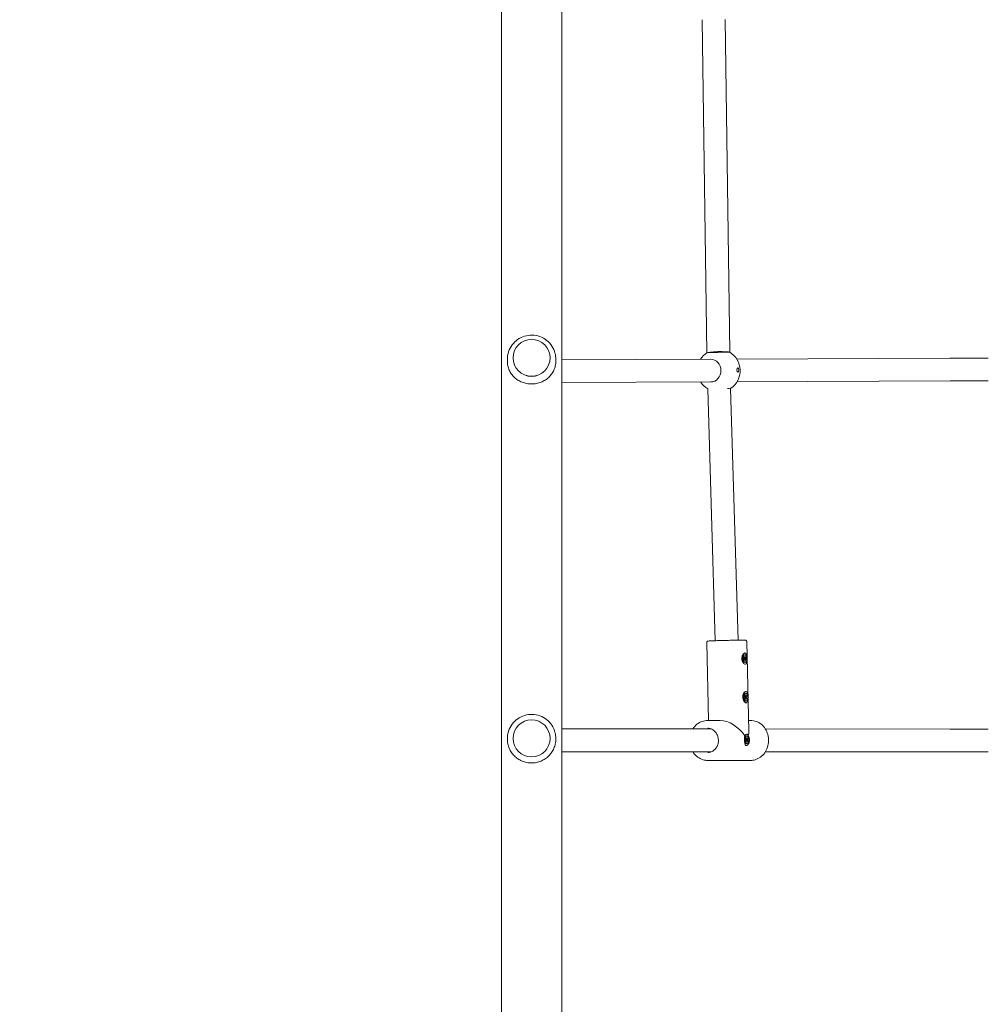
# Model space of a CAD drawing. Units: millimetres. Extents: x 339 to 19790, y -2603 to 12331.
# Drawn here: x 4055 to 4735, y 2741 to 3431 of the extents above; entities that cross this region are included whole.
import ezdxf

# ---------------------------------------------------------------- set-up
doc = ezdxf.new("R2010")
doc.units = ezdxf.units.MM
doc.layers.add('Widoczne (ISO)', color=7, linetype='Continuous', lineweight=20)
doc.layers.add('wymiary 100 strefy', color=7, linetype='Continuous')
doc.styles.get("Standard").update_dxf_attribs({"font": 'arial.ttf'})
doc.dimstyles.new('FK_rzuty 100_m$0', dxfattribs={"dimscale": 100, "dimtxt": 2.5, "dimasz": 2.5, "dimexe": 1.25, "dimexo": 0.625, "dimtad": 1, "dimlfac": 0.001, "dimrnd": 0.01, "dimzin": 1, "dimdsep": 46, "dimtxsty": 'Standard', "dimblk": 'OBLIQUE', "dimblk1": 'ARCHTICK', "dimblk2": 'OBLIQUE', "dimcen": 2.5, "dimadec": 0, "dimazin": 0, "dimtfac": 1, "dimtmove": 0, "dimatfit": 3, "dimfxl": 1, "dimarcsym": 0})

# ---------------------------------------------------------------- blocks, each defined once
blk = doc.blocks.new('_Oblique')
at = {"color": 0, "linetype": 'ByBlock', "lineweight": -2}
blk.add_line((-0.5, -0.5), (0.5, 0.5), dxfattribs=at)
blk = doc.blocks.new('*D212')
at = {"layer": 'Defpoints', "color": 0, "transparency": 16777216}
for p in [(2766.42, 5617.89), (9839.15, 5617.89), (4817.42, 1335.13)]:
    blk.add_point(p, dxfattribs=at)
at = {"layer": 'wymiary 100 strefy', "color": 0, "lineweight": -2, "transparency": 16777216}
for p, q in [((2828.92, 5617.89), (9964.15, 5617.89)), ((9839.15, 1335.13), (9839.15, 5617.89)), ((4879.92, 1335.13), (9964.15, 1335.13))]:
    blk.add_line(p, q, dxfattribs=at)
at = {"layer": 'wymiary 100 strefy', "color": 0, "lineweight": -2, "transparency": 16777216, "xscale": 250, "yscale": 250, "zscale": 250}
for p, rotation in [((9839.15, 5617.89), 90), ((9839.15, 1335.13), 270)]:
    blk.add_blockref('_Oblique', p, dxfattribs=dict(at, rotation=rotation))
at = {"layer": 'wymiary 100 strefy', "color": 0, "transparency": 16777216, "insert": (9649.01, 3505.69), "char_height": 250, "attachment_point": 5, "rotation": 90}
blk.add_mtext('4.28', dxfattribs=at)
blk = doc.blocks.new('_ArchTick')
at = {"color": 0, "linetype": 'ByBlock', "const_width": 0.15}
blk.add_lwpolyline([(-0.5, -0.5), (0.5, 0.5)], dxfattribs=at)
blk = doc.blocks.new('*D213')
at = {"layer": 'Defpoints', "color": 0, "transparency": 16777216}
for p in [(1950.52, 4702.13), (7068.75, 2234.22), (7068.75, -1738.52)]:
    blk.add_point(p, dxfattribs=at)
at = {"layer": 'wymiary 100 strefy', "color": 0, "lineweight": -2, "transparency": 16777216}
for p, q in [((1950.52, 4639.63), (1950.52, -1863.52)), ((7068.75, 2171.72), (7068.75, -1863.52)), ((1950.52, -1738.52), (7068.75, -1738.52))]:
    blk.add_line(p, q, dxfattribs=at)
at = {"layer": 'wymiary 100 strefy', "color": 0, "lineweight": -2, "transparency": 16777216, "xscale": 250, "yscale": 250, "zscale": 250, "rotation": 180}
blk.add_blockref('_Oblique', (1950.52, -1738.52), dxfattribs=at)
at = {"layer": 'wymiary 100 strefy', "color": 0, "lineweight": -2, "transparency": 16777216, "xscale": 250, "yscale": 250, "zscale": 250}
blk.add_blockref('_Oblique', (7068.75, -1738.52), dxfattribs=at)
at = {"layer": 'wymiary 100 strefy', "color": 0, "transparency": 16777216, "insert": (4597.41, -1548.37), "char_height": 250, "attachment_point": 5}
blk.add_mtext('5.12', dxfattribs=at)
blk = doc.blocks.new('*D214')
at = {"layer": 'Defpoints', "color": 0, "transparency": 16777216}
for p in [(464.37, 3705.48), (9044.69, 2240.3), (9044.69, -2477.95)]:
    blk.add_point(p, dxfattribs=at)
at = {"layer": 'wymiary 100 strefy', "color": 0, "lineweight": -2, "transparency": 16777216}
for p, q in [((464.37, 3642.98), (464.37, -2602.95)), ((9044.69, 2177.8), (9044.69, -2602.95)), ((464.37, -2477.95), (9044.69, -2477.95))]:
    blk.add_line(p, q, dxfattribs=at)
at = {"layer": 'wymiary 100 strefy', "color": 0, "lineweight": -2, "transparency": 16777216, "xscale": 250, "yscale": 250, "zscale": 250, "rotation": 180}
blk.add_blockref('_Oblique', (464.37, -2477.95), dxfattribs=at)
at = {"layer": 'wymiary 100 strefy', "color": 0, "lineweight": -2, "transparency": 16777216, "xscale": 250, "yscale": 250, "zscale": 250}
blk.add_blockref('_Oblique', (9044.69, -2477.95), dxfattribs=at)
at = {"layer": 'wymiary 100 strefy', "color": 0, "transparency": 16777216, "insert": (4557.4, -2287.81), "char_height": 250, "attachment_point": 5}
blk.add_mtext('8.58', dxfattribs=at)
blk = doc.blocks.new('*D215')
at = {"layer": 'Defpoints', "color": 0, "transparency": 16777216}
for p in [(2852.79, 7117.89), (5093.37, -181.87), (10466.22, -181.87)]:
    blk.add_point(p, dxfattribs=at)
at = {"layer": 'wymiary 100 strefy', "color": 0, "lineweight": -2, "transparency": 16777216}
for p, q in [((2915.29, 7117.89), (10591.22, 7117.89)), ((10466.22, 7117.89), (10466.22, -181.87)), ((5155.87, -181.87), (10591.22, -181.87))]:
    blk.add_line(p, q, dxfattribs=at)
at = {"layer": 'wymiary 100 strefy', "color": 0, "lineweight": -2, "transparency": 16777216, "xscale": 250, "yscale": 250, "zscale": 250}
for p, rotation in [((10466.22, 7117.89), 90), ((10466.22, -181.87), 270)]:
    blk.add_blockref('_Oblique', p, dxfattribs=dict(at, rotation=rotation))
at = {"layer": 'wymiary 100 strefy', "color": 0, "transparency": 16777216, "insert": (10275.99, 3296.79), "char_height": 250, "attachment_point": 5, "rotation": 90}
blk.add_mtext('7.30', dxfattribs=at)

msp = doc.modelspace()

# ---------------------------------------------------------------- linework, layer by layer
at = {"layer": 'Widoczne (ISO)'}
for p, q in [((4393.222, 3908.041), (4393.222, 2832.177)), ((4435.622, 2832.177), (4435.622, 3908.041)), ((4534.126, 3431.381), (4537.388, 3197.945)), ((4550.127, 3431.438), (4553.385, 3198.294)), ((4537.388, 3197.945), (4537.389, 3197.904)), ((4397.422, 3193.243), (4397.422, 3192.171)), ((4401.422, 3194.265), (4401.422, 3194.357)), ((4427.422, 3194.265), (4427.422, 3194.357)), ((4431.422, 3193.243), (4431.422, 3192.171)), ((4540.008, 3193.391), (4435.622, 3192.954)), ((4707.845, 3194.093), (4558.352, 3193.467)), ((4540.075, 3177.391), (4435.622, 3176.954)), ((4707.912, 3178.093), (4558.419, 3177.468)), ((4538.009, 3172.535), (4543.28, 2996.035)), ((4554.004, 3172.926), (4559.276, 2996.413)), ((4537.309, 2994.774), (4538.601, 2940.129)), ((4565.301, 2995.436), (4566.786, 2932.639)), ((4562.409, 2984.878), (4562.026, 2984.866)), ((4562.495, 2981.979), (4562.119, 2981.968)), ((4562.268, 2984.686), (4563.119, 2985.843)), ((4562.343, 2982.162), (4563.26, 2981.057)), ((4563.454, 2983.866), (4563.823, 2983.698)), ((4564.444, 2983.694), (4563.456, 2983.568)), ((4563.845, 2983.694), (4563.458, 2983.645)), ((4564.452, 2983.262), (4563.464, 2983.329)), ((4563.853, 2983.262), (4563.467, 2983.288)), ((4563.473, 2983.09), (4563.834, 2983.258)), ((4563.652, 2984.538), (4563.97, 2983.969)), ((4563.92, 2983.848), (4563.652, 2984.538)), ((4563.702, 2982.418), (4563.937, 2983.108)), ((4563.993, 2982.988), (4563.702, 2982.418)), ((4564.064, 2986.227), (4563.706, 2986.216)), ((4563.924, 2983.961), (4563.878, 2983.955)), ((4564.26, 2983.958), (4563.895, 2983.911)), ((4563.939, 2982.994), (4563.899, 2982.997)), ((4564.286, 2982.995), (4563.907, 2983.02)), ((4563.937, 2985.021), (4564.031, 2984.195)), ((4564.01, 2981.935), (4564.065, 2982.761)), ((4564.28, 2985.021), (4564.225, 2984.195)), ((4564.353, 2981.935), (4564.259, 2982.761)), ((4564.297, 2983.969), (4564.588, 2984.538)), ((4564.639, 2982.418), (4564.32, 2982.988)), ((4564.588, 2984.538), (4564.353, 2983.848)), ((4564.371, 2983.108), (4564.639, 2982.418)), ((4564.818, 2983.866), (4564.457, 2983.698)), ((4564.836, 2983.09), (4564.467, 2983.258)), ((4564.226, 2980.729), (4563.867, 2980.719)), ((4563.048, 2957.887), (4562.664, 2957.876)), ((4563.133, 2954.988), (4562.757, 2954.977)), ((4562.907, 2957.695), (4563.757, 2958.852)), ((4562.981, 2955.172), (4563.898, 2954.066)), ((4564.093, 2956.876), (4564.462, 2956.707)), ((4565.083, 2956.703), (4564.095, 2956.578)), ((4564.483, 2956.703), (4564.096, 2956.654)), ((4565.091, 2956.272), (4564.103, 2956.339)), ((4564.491, 2956.272), (4564.105, 2956.298)), ((4564.111, 2956.099), (4564.472, 2956.268)), ((4564.29, 2957.548), (4564.608, 2956.978)), ((4564.558, 2956.858), (4564.29, 2957.548)), ((4564.34, 2955.427), (4564.576, 2956.117)), ((4564.632, 2955.997), (4564.34, 2955.427)), ((4564.703, 2959.236), (4564.344, 2959.226)), ((4564.563, 2956.97), (4564.517, 2956.964)), ((4564.898, 2956.967), (4564.534, 2956.921)), ((4564.577, 2956.003), (4564.538, 2956.006)), ((4564.924, 2956.004), (4564.546, 2956.03)), ((4564.575, 2958.03), (4564.669, 2957.204)), ((4564.648, 2954.944), (4564.703, 2955.771)), ((4564.918, 2958.03), (4564.864, 2957.204)), ((4564.991, 2954.944), (4564.897, 2955.771)), ((4564.935, 2956.978), (4565.227, 2957.548)), ((4565.277, 2955.427), (4564.959, 2955.997)), ((4565.227, 2957.548), (4564.991, 2956.858)), ((4565.009, 2956.117), (4565.277, 2955.427)), ((4565.456, 2956.876), (4565.095, 2956.707)), ((4565.474, 2956.099), (4565.105, 2956.268)), ((4564.864, 2953.739), (4564.505, 2953.728)), ((4540.461, 2934.129), (4435.622, 2934.13)), ((4537.921, 2940.129), (4546.756, 2940.129)), ((4566.609, 2940.129), (4567.952, 2940.129)), ((4707.818, 2934.127), (4578.346, 2934.129)), ((4707.818, 2934.127), (4734.734, 2934.127)), ((4397.422, 2927.368), (4397.422, 2927.21)), ((4401.422, 2927.519), (4401.422, 2927.532)), ((4427.422, 2927.519), (4427.422, 2927.532)), ((4431.422, 2927.368), (4431.422, 2927.21)), ((4563.741, 2927.876), (4564.467, 2928.863)), ((4563.757, 2927.897), (4563.742, 2927.897)), ((4564.802, 2926.886), (4565.171, 2926.717)), ((4565.792, 2926.714), (4564.804, 2926.588)), ((4565.193, 2926.714), (4564.805, 2926.665)), ((4564.999, 2927.558), (4565.318, 2926.988)), ((4565.267, 2926.868), (4564.999, 2927.558)), ((4565.412, 2929.247), (4565.053, 2929.236)), ((4565.272, 2926.981), (4565.226, 2926.975)), ((4565.608, 2926.978), (4565.243, 2926.931)), ((4565.285, 2928.041), (4565.379, 2927.215)), ((4565.628, 2928.041), (4565.573, 2927.215)), ((4565.645, 2926.988), (4565.936, 2927.558)), ((4565.936, 2927.558), (4565.701, 2926.868)), ((4566.165, 2926.886), (4565.804, 2926.717)), ((4563.815, 2925.032), (4564.607, 2924.077)), ((4563.842, 2924.999), (4563.819, 2924.998)), ((4565.8, 2926.282), (4564.812, 2926.349)), ((4565.201, 2926.282), (4564.815, 2926.308)), ((4564.82, 2926.11), (4565.181, 2926.278)), ((4565.049, 2925.438), (4565.285, 2926.128)), ((4565.341, 2926.007), (4565.049, 2925.438)), ((4565.574, 2923.749), (4565.215, 2923.738)), ((4565.287, 2926.014), (4565.247, 2926.016)), ((4565.634, 2926.015), (4565.255, 2926.04)), ((4565.358, 2924.955), (4565.413, 2925.781)), ((4565.701, 2924.955), (4565.607, 2925.781)), ((4565.986, 2925.438), (4565.668, 2926.007)), ((4565.718, 2926.128), (4565.986, 2925.438)), ((4566.184, 2926.11), (4565.815, 2926.278)), ((4540.461, 2918.129), (4435.622, 2918.13)), ((4707.818, 2918.127), (4578.345, 2918.129)), ((4734.734, 2918.127), (4707.818, 2918.127)), ((4537.921, 2912.129), (4567.952, 2912.129)), ((4393.222, 2676.862), (4393.222, 2832.177)), ((4435.622, 2676.862), (4435.622, 2832.177))]:
    msp.add_line(p, q, dxfattribs=at)
for start, end in [(123.625901, 148.00861), (303.631064, 59.171977), (212.470515, 239.168094)]:
    msp.add_arc((4545.697, 3185.414), 15, start, end, dxfattribs=at)
for centre, major_axis, ratio in [((4414.422, 3194.357), (13, 0), 0.9956757), ((4559.052, 3185.808), (0.044, -1.499), 0.4455864), ((4564.145, 2983.478), (-0.081, 2.749), 0.441476), ((4564.783, 2956.487), (-0.081, 2.749), 0.441476), ((4414.422, 2927.532), (13, 0), 0.9999062), ((4565.493, 2926.498), (-0.081, 2.749), 0.441476)]:
    msp.add_ellipse(centre, major_axis=major_axis, ratio=ratio, dxfattribs=at)
for centre, major_axis, ratio, start_param, end_param in [((4545.387, 3198.099), (7.999, 0.154), 0.0732043, 0.0825693, 3.1419754), ((4545.387, 3198.099), (7.998, 0.195), 0.010079, 0.0821866, 3.1256052), ((4414.422, 3194.265), (13, 0), 0.9956757, 3.1415927, 6.2831853), ((4540.041, 3185.391), (-0.033, 8), 0.8951822, 3.1415927, 6.2831853), ((4546.007, 3172.73), (7.998, 0.195), 0.010079, 0.4572679, 0.7702342), ((4546.007, 3172.73), (7.998, 0.195), 0.010079, 6.2831808, 6.2831853), ((4562.62, 2983.433), (-0.043, 1.449), 0.441476, 0.5144081, 2.6271845), ((4563.786, 2983.467), (0.081, -2.749), 0.441476, 3.1415927, 6.2831853), ((4563.836, 2983.885), (0.006, -0.192), 0.441476, 6.0689509, 7.6450795), ((4563.855, 2983.071), (-0.006, 0.192), 0.441476, 4.8953375, 6.471466), ((4564.089, 2984.14), (0.324, 0.141), 0.3600754, 3.8580001, 4.1876916), ((4564.12, 2982.825), (-0.331, 0.124), 0.3528486, 5.232879, 5.5684129), ((4563.949, 2984.157), (0.006, -0.192), 0.441476, 0.1829485, 1.759077), ((4563.981, 2982.799), (-0.006, 0.192), 0.441476, 4.4981546, 6.0742831), ((4564.309, 2984.157), (0.006, -0.192), 0.441476, 4.4981546, 6.0742831), ((4564.572, 2983.907), (0.339, -0.103), 0.4026373, 3.5011144, 4.1377987), ((4564.341, 2982.799), (-0.006, 0.192), 0.441476, 0.1829485, 1.759077), ((4564.464, 2984.14), (-0.227, -0.177), 0.1997981, 0.3243697, 0.6040786), ((4564.592, 2983.058), (-0.334, -0.12), 0.4087952, 5.2841511, 5.9099503), ((4564.495, 2982.825), (-0.235, 0.163), 0.214942, 5.6870599, 5.9375867), ((4564.435, 2983.885), (0.006, -0.192), 0.441476, 4.8953375, 6.471466), ((4564.454, 2983.071), (-0.006, 0.192), 0.441476, 6.0689509, 7.6450795), ((4563.259, 2956.443), (-0.043, 1.449), 0.441476, 0.5144081, 2.6271845), ((4564.425, 2956.477), (0.081, -2.749), 0.441476, 3.1415927, 6.2831853), ((4564.474, 2956.895), (0.006, -0.192), 0.441476, 6.0689509, 7.6450795), ((4564.493, 2956.08), (-0.006, 0.192), 0.441476, 4.8953375, 6.471466), ((4564.727, 2957.15), (0.324, 0.141), 0.3600754, 3.8580001, 4.1876916), ((4564.758, 2955.834), (-0.331, 0.124), 0.3528486, 5.232879, 5.5684129), ((4564.587, 2957.166), (0.006, -0.192), 0.441476, 0.1829485, 1.759077), ((4564.62, 2955.809), (-0.006, 0.192), 0.441476, 4.4981546, 6.0742831), ((4564.947, 2957.166), (0.006, -0.192), 0.441476, 4.4981546, 6.0742831), ((4565.211, 2956.916), (0.339, -0.103), 0.4026373, 3.5011144, 4.1377987), ((4564.98, 2955.809), (-0.006, 0.192), 0.441476, 0.1829485, 1.759077), ((4565.102, 2957.15), (-0.227, -0.177), 0.1997981, 0.3243697, 0.6040786), ((4565.231, 2956.067), (-0.334, -0.12), 0.4087952, 5.2841511, 5.9099503), ((4565.133, 2955.834), (-0.235, 0.163), 0.214942, 5.6870599, 5.9375867), ((4565.074, 2956.895), (0.006, -0.192), 0.441476, 4.8953375, 6.471466), ((4565.093, 2956.08), (-0.006, 0.192), 0.441476, 6.0689509, 7.6450795), ((4552.936, 2926.129), (12.069, -11.787), 0.6259037, 1.2300527, 2.5716488), ((4414.422, 2927.519), (13, 0), 0.9999062, 3.1415927, 6.2831853), ((4565.134, 2926.487), (0.081, -2.749), 0.441476, 3.1415927, 6.2831853), ((4565.183, 2926.905), (0.006, -0.192), 0.441476, 6.0689509, 7.6450795), ((4565.436, 2927.16), (0.324, 0.141), 0.3600754, 3.8580001, 4.1876916), ((4565.297, 2927.176), (0.006, -0.192), 0.441476, 0.1829485, 1.759077), ((4565.657, 2927.176), (0.006, -0.192), 0.441476, 4.4981546, 6.0742831), ((4565.92, 2926.927), (0.339, -0.103), 0.4026373, 3.5011144, 4.1377987), ((4565.811, 2927.16), (-0.227, -0.177), 0.1997981, 0.3243697, 0.6040786), ((4565.783, 2926.905), (0.006, -0.192), 0.441476, 4.8953375, 6.471466), ((4552.936, 2926.129), (11.702, 11.982), 0.6187696, 5.4851653, 5.7396092), ((4565.203, 2926.09), (-0.006, 0.192), 0.441476, 4.8953375, 6.471466), ((4565.467, 2925.844), (-0.331, 0.124), 0.3528486, 5.232879, 5.5684129), ((4565.329, 2925.819), (-0.006, 0.192), 0.441476, 4.4981546, 6.0742831), ((4565.689, 2925.819), (-0.006, 0.192), 0.441476, 0.1829485, 1.759077), ((4565.94, 2926.078), (-0.334, -0.12), 0.4087952, 5.2841511, 5.9099503), ((4565.843, 2925.844), (-0.235, 0.163), 0.214942, 5.6870599, 5.9375867), ((4565.802, 2926.09), (-0.006, 0.192), 0.441476, 6.0689509, 7.6450795)]:
    msp.add_ellipse(centre, major_axis=major_axis, ratio=ratio, start_param=start_param, end_param=end_param, dxfattribs=at)
for points, knots in [([(4397.422, 3193.243), (4397.422, 3195.056), (4397.715, 3196.869), (4398.855, 3200.311), (4399.702, 3201.938), (4401.865, 3204.845), (4403.18, 3206.123), (4406.145, 3208.202), (4407.795, 3209.003), (4411.265, 3210.046), (4413.084, 3210.287), (4416.708, 3210.186), (4418.512, 3209.843), (4421.923, 3208.606), (4423.529, 3207.713), (4426.379, 3205.463), (4427.623, 3204.108), (4429.619, 3201.074), (4430.373, 3199.397), (4431.227, 3196.209), (4431.422, 3194.726), (4431.422, 3193.243)], [3.1415927, 3.1415927, 3.1415927, 3.1415927, 3.460209, 3.460209, 3.7790974, 3.7790974, 4.0986962, 4.0986962, 4.4191661, 4.4191661, 4.7403241, 4.7403241, 5.0617117, 5.0617117, 5.3827765, 5.3827765, 5.7030956, 5.7030956, 6.0225451, 6.0225451, 6.2831853, 6.2831853, 6.2831853, 6.2831853]), ([(4397.422, 3192.171), (4397.422, 3191.013), (4397.542, 3189.881), (4398.002, 3187.713), (4398.342, 3186.676), (4399.214, 3184.723), (4399.747, 3183.804), (4400.971, 3182.112), (4401.662, 3181.337), (4403.117, 3179.981), (4403.932, 3179.345), (4405.731, 3178.206), (4406.714, 3177.703), (4408.797, 3176.883), (4409.899, 3176.565), (4412.148, 3176.142), (4413.296, 3176.037), (4415.548, 3176.037), (4416.696, 3176.142), (4418.945, 3176.565), (4420.047, 3176.883), (4422.13, 3177.703), (4423.114, 3178.206), (4424.912, 3179.345), (4425.727, 3179.981), (4427.182, 3181.337), (4427.873, 3182.112), (4429.097, 3183.804), (4429.63, 3184.723), (4430.502, 3186.676), (4430.842, 3187.713), (4431.302, 3189.881), (4431.422, 3191.013), (4431.422, 3192.171)], [5.4942508, 5.4942508, 5.4942508, 5.4942508, 5.8431489, 5.8431489, 6.1920469, 6.1920469, 6.540945, 6.540945, 6.8898431, 6.8898431, 7.2277264, 7.2277264, 7.5656096, 7.5656096, 7.9034929, 7.9034929, 8.2413762, 8.2413762, 8.5792595, 8.5792595, 8.9171428, 8.9171428, 9.2550261, 9.2550261, 9.5929094, 9.5929094, 9.9418075, 9.9418075, 10.2907055, 10.2907055, 10.6396036, 10.6396036, 10.9885016, 10.9885016, 10.9885016, 10.9885016]), ([(4707.845, 3194.093), (4709.316, 3194.099), (4711.296, 3194.104), (4715.916, 3194.114), (4718.594, 3194.118), (4724.334, 3194.124), (4727.464, 3194.126), (4731.986, 3194.127), (4733.362, 3194.127), (4734.734, 3194.127)], [0, 0, 0, 0, 0.9853227, 0.9853227, 1.9464924, 1.9464924, 2.904357, 2.904357, 3.3159448, 3.3159448, 3.3159448, 3.3159448]), ([(4734.734, 3178.127), (4731.494, 3178.127), (4728.213, 3178.126), (4722.131, 3178.122), (4719.246, 3178.119), (4714.165, 3178.111), (4711.905, 3178.106), (4709.281, 3178.098), (4708.548, 3178.095), (4707.912, 3178.093)], [0, 0, 0, 0, 0.9717952, 0.9717952, 1.9259825, 1.9259825, 2.8803592, 2.8803592, 3.3112541, 3.3112541, 3.3112541, 3.3112541]), ([(4565.301, 2995.436), (4565.298, 2995.544), (4565.277, 2995.651), (4565.209, 2995.845), (4565.162, 2995.929), (4565.053, 2996.081), (4564.993, 2996.138), (4564.871, 2996.24), (4564.816, 2996.273), (4564.716, 2996.326), (4564.676, 2996.342), (4564.601, 2996.37), (4564.571, 2996.378), (4564.503, 2996.396), (4564.474, 2996.402), (4564.386, 2996.417), (4564.35, 2996.42), (4564.06, 2996.444), (4563.732, 2996.446), (4562.58, 2996.449), (4561.781, 2996.444), (4559.861, 2996.422), (4558.746, 2996.406), (4556.303, 2996.364), (4554.975, 2996.338), (4552.242, 2996.279), (4550.835, 2996.246), (4548.085, 2996.177), (4546.741, 2996.14), (4544.252, 2996.067), (4543.106, 2996.03), (4541.128, 2995.96), (4540.296, 2995.927), (4539.018, 2995.868), (4538.599, 2995.844), (4538.279, 2995.811), (4538.232, 2995.806), (4538.121, 2995.785), (4538.083, 2995.781), (4537.965, 2995.739), (4537.942, 2995.731), (4537.872, 2995.7), (4537.819, 2995.676), (4537.683, 2995.582), (4537.606, 2995.525), (4537.456, 2995.33), (4537.387, 2995.216), (4537.32, 2994.976), (4537.306, 2994.875), (4537.309, 2994.774)], [5.825909, 5.825909, 5.825909, 5.825909, 5.8296771, 5.8296771, 5.8338268, 5.8338268, 5.8391834, 5.8391834, 5.8464771, 5.8464771, 5.8551969, 5.8551969, 5.8662212, 5.8662212, 5.88459, 5.88459, 5.9326669, 5.9326669, 6.2468261, 6.2468261, 6.5746733, 6.5746733, 6.8960721, 6.8960721, 7.2165944, 7.2165944, 7.536905, 7.536905, 7.857206, 7.857206, 8.1776834, 8.1776834, 8.4988816, 8.4988816, 8.8245407, 8.8245407, 8.8960212, 8.8960212, 8.9317614, 8.9317614, 8.9390608, 8.9390608, 8.9497495, 8.9497495, 8.9580378, 8.9580378, 8.9639749, 8.9639749, 8.9675016, 8.9675016, 8.9675016, 8.9675016]), ([(4561.888, 2983.463), (4561.9, 2982.958), (4561.982, 2982.421), (4562.278, 2981.438), (4562.49, 2980.992), (4562.942, 2980.289), (4563.213, 2979.984), (4563.752, 2979.579), (4564.018, 2979.479), (4564.462, 2979.479), (4564.669, 2979.579), (4564.996, 2979.984), (4565.116, 2980.289), (4565.279, 2980.992), (4565.333, 2981.438), (4565.388, 2982.421), (4565.392, 2982.958), (4565.368, 2983.968), (4565.339, 2984.506), (4565.237, 2985.495), (4565.162, 2985.945), (4564.965, 2986.656), (4564.83, 2986.965), (4564.485, 2987.375), (4564.273, 2987.477), (4563.828, 2987.477), (4563.567, 2987.375), (4563.128, 2987.028), (4562.949, 2986.837), (4562.551, 2986.289), (4562.346, 2985.9), (4562.058, 2985.062), (4561.966, 2984.651), (4561.892, 2983.976), (4561.882, 2983.715), (4561.888, 2983.463)], [-1.2071728, -1.2071728, -1.2071728, -1.2071728, -1.131724, -1.131724, -1.0562751, -1.0562751, -0.9808274, -0.9808274, -0.9053796, -0.9053796, -0.8299319, -0.8299319, -0.7544841, -0.7544841, -0.6790352, -0.6790352, -0.6035864, -0.6035864, -0.5281376, -0.5281376, -0.4526887, -0.4526887, -0.377241, -0.377241, -0.3017932, -0.3017932, -0.2263454, -0.2263454, -0.1740073, -0.1740073, -0.0980892, -0.0980892, -0.0377266, -0.0377266, 0, 0, 0, 0]), ([(4562.176, 2985.404), (4562.22, 2985.418), (4562.263, 2985.425), (4562.399, 2985.425), (4562.496, 2985.389), (4562.613, 2985.284), (4562.64, 2985.257), (4562.665, 2985.225)], [0.269457, 0.269457, 0.269457, 0.269457, 0.3017932, 0.3017932, 0.37724097, 0.37724097, 0.39939197, 0.39939197, 0.39939197, 0.39939197]), ([(4563.454, 2983.866), (4563.462, 2983.863), (4563.468, 2983.858), (4563.469, 2983.853), (4563.469, 2983.852), (4563.469, 2983.851)], [0.0219940132, 0.0219940132, 0.0219940132, 0.0219940132, 0.027472797, 0.027472797, 0.0285990392, 0.0285990392, 0.0285990392, 0.0285990392]), ([(4563.487, 2983.104), (4563.48, 2983.153), (4563.475, 2983.202), (4563.466, 2983.302), (4563.462, 2983.352), (4563.458, 2983.452), (4563.457, 2983.503), (4563.456, 2983.603), (4563.457, 2983.654), (4563.462, 2983.753), (4563.465, 2983.802), (4563.469, 2983.851)], [4.46484555, 4.46484555, 4.46484555, 4.46484555, 4.56386301, 4.56386301, 4.66288047, 4.66288047, 4.76189792, 4.76189792, 4.86091538, 4.86091538, 4.95993284, 4.95993284, 4.95993284, 4.95993284]), ([(4563.487, 2983.104), (4563.487, 2983.103), (4563.487, 2983.103), (4563.486, 2983.098), (4563.48, 2983.093), (4563.473, 2983.09)], [0.0593093525, 0.0593093525, 0.0593093525, 0.0593093525, 0.0603985772, 0.0603985772, 0.065877361, 0.065877361, 0.065877361, 0.065877361]), ([(4564.28, 2985.021), (4564.279, 2985.003), (4564.274, 2984.982), (4564.258, 2984.949), (4564.246, 2984.931), (4564.222, 2984.908), (4564.208, 2984.898), (4564.195, 2984.891)], [0.021994013, 0.021994013, 0.021994013, 0.021994013, 0.027472797, 0.027472797, 0.032948143, 0.032948143, 0.037436723, 0.037436723, 0.037436723, 0.037436723]), ([(4564.262, 2982.061), (4564.276, 2982.055), (4564.29, 2982.045), (4564.314, 2982.024), (4564.328, 2982.006), (4564.345, 2981.974), (4564.351, 2981.953), (4564.353, 2981.935)], [0.050434651, 0.050434651, 0.050434651, 0.050434651, 0.054923231, 0.054923231, 0.060398577, 0.060398577, 0.065877361, 0.065877361, 0.065877361, 0.065877361]), ([(4562.769, 2981.649), (4562.739, 2981.607), (4562.708, 2981.571), (4562.589, 2981.461), (4562.494, 2981.426), (4562.368, 2981.426), (4562.337, 2981.43), (4562.304, 2981.437)], [0.80204933, 0.80204933, 0.80204933, 0.80204933, 0.82993185, 0.82993185, 0.90537961, 0.90537961, 0.92931933, 0.92931933, 0.92931933, 0.92931933]), ([(4562.526, 2956.472), (4562.538, 2955.968), (4562.621, 2955.431), (4562.917, 2954.448), (4563.128, 2954.001), (4563.58, 2953.298), (4563.852, 2952.993), (4564.39, 2952.589), (4564.656, 2952.489), (4565.1, 2952.489), (4565.308, 2952.589), (4565.634, 2952.993), (4565.754, 2953.298), (4565.917, 2954.001), (4565.971, 2954.448), (4566.027, 2955.431), (4566.03, 2955.968), (4566.007, 2956.977), (4565.978, 2957.516), (4565.875, 2958.504), (4565.8, 2958.955), (4565.604, 2959.666), (4565.469, 2959.974), (4565.123, 2960.385), (4564.911, 2960.486), (4564.467, 2960.486), (4564.206, 2960.385), (4563.766, 2960.037), (4563.587, 2959.846), (4563.189, 2959.298), (4562.985, 2958.909), (4562.697, 2958.071), (4562.604, 2957.661), (4562.531, 2956.986), (4562.52, 2956.725), (4562.526, 2956.472)], [-1.2071728, -1.2071728, -1.2071728, -1.2071728, -1.131724, -1.131724, -1.0562751, -1.0562751, -0.9808274, -0.9808274, -0.9053796, -0.9053796, -0.8299319, -0.8299319, -0.7544841, -0.7544841, -0.6790352, -0.6790352, -0.6035864, -0.6035864, -0.5281376, -0.5281376, -0.4526887, -0.4526887, -0.377241, -0.377241, -0.3017932, -0.3017932, -0.2263454, -0.2263454, -0.1740073, -0.1740073, -0.0980892, -0.0980892, -0.0377266, -0.0377266, 0, 0, 0, 0]), ([(4562.815, 2958.414), (4562.859, 2958.427), (4562.902, 2958.434), (4563.038, 2958.434), (4563.134, 2958.398), (4563.252, 2958.294), (4563.278, 2958.266), (4563.303, 2958.234)], [0.269457, 0.269457, 0.269457, 0.269457, 0.3017932, 0.3017932, 0.37724097, 0.37724097, 0.39939197, 0.39939197, 0.39939197, 0.39939197]), ([(4563.407, 2954.658), (4563.377, 2954.617), (4563.346, 2954.581), (4563.227, 2954.471), (4563.132, 2954.435), (4563.007, 2954.435), (4562.975, 2954.439), (4562.943, 2954.446)], [0.80204933, 0.80204933, 0.80204933, 0.80204933, 0.82993185, 0.82993185, 0.90537961, 0.90537961, 0.92931933, 0.92931933, 0.92931933, 0.92931933]), ([(4564.093, 2956.876), (4564.101, 2956.872), (4564.106, 2956.867), (4564.107, 2956.862), (4564.108, 2956.861), (4564.107, 2956.86)], [0.0219940132, 0.0219940132, 0.0219940132, 0.0219940132, 0.027472797, 0.027472797, 0.0285990392, 0.0285990392, 0.0285990392, 0.0285990392]), ([(4564.125, 2956.114), (4564.119, 2956.162), (4564.113, 2956.212), (4564.104, 2956.311), (4564.101, 2956.361), (4564.096, 2956.462), (4564.095, 2956.512), (4564.095, 2956.613), (4564.096, 2956.663), (4564.1, 2956.762), (4564.103, 2956.812), (4564.107, 2956.86)], [4.46484555, 4.46484555, 4.46484555, 4.46484555, 4.56386301, 4.56386301, 4.66288047, 4.66288047, 4.76189792, 4.76189792, 4.86091538, 4.86091538, 4.95993284, 4.95993284, 4.95993284, 4.95993284]), ([(4564.125, 2956.114), (4564.125, 2956.113), (4564.125, 2956.112), (4564.124, 2956.107), (4564.119, 2956.103), (4564.111, 2956.099)], [0.0593093525, 0.0593093525, 0.0593093525, 0.0593093525, 0.0603985772, 0.0603985772, 0.065877361, 0.065877361, 0.065877361, 0.065877361]), ([(4564.918, 2958.03), (4564.917, 2958.012), (4564.912, 2957.991), (4564.897, 2957.958), (4564.884, 2957.94), (4564.861, 2957.917), (4564.847, 2957.907), (4564.833, 2957.9)], [0.021994013, 0.021994013, 0.021994013, 0.021994013, 0.027472797, 0.027472797, 0.032948143, 0.032948143, 0.037436723, 0.037436723, 0.037436723, 0.037436723]), ([(4564.9, 2955.07), (4564.914, 2955.064), (4564.928, 2955.055), (4564.953, 2955.033), (4564.966, 2955.016), (4564.983, 2954.983), (4564.989, 2954.962), (4564.991, 2954.944)], [0.050434651, 0.050434651, 0.050434651, 0.050434651, 0.054923231, 0.054923231, 0.060398577, 0.060398577, 0.065877361, 0.065877361, 0.065877361, 0.065877361]), ([(4397.422, 2927.368), (4397.422, 2929.181), (4397.715, 2930.994), (4398.856, 2934.437), (4399.704, 2936.066), (4401.869, 2938.975), (4403.187, 2940.254), (4406.158, 2942.334), (4407.81, 2943.134), (4411.285, 2944.174), (4413.106, 2944.414), (4416.731, 2944.308), (4418.534, 2943.963), (4421.942, 2942.722), (4423.546, 2941.827), (4426.39, 2939.577), (4427.631, 2938.223), (4429.623, 2935.192), (4430.375, 2933.516), (4431.227, 2930.333), (4431.422, 2928.851), (4431.422, 2927.368)], [3.1415927, 3.1415927, 3.1415927, 3.1415927, 3.4615627, 3.4615627, 3.7815386, 3.7815386, 4.10153, 4.10153, 4.4215402, 4.4215402, 4.7415653, 4.7415653, 5.0615953, 5.0615953, 5.3816182, 5.3816182, 5.7016252, 5.7016252, 6.0216133, 6.0216133, 6.2831853, 6.2831853, 6.2831853, 6.2831853]), ([(4537.921, 2940.129), (4536.58, 2940.129), (4535.24, 2939.892), (4532.692, 2938.967), (4531.486, 2938.278), (4529.323, 2936.517), (4528.368, 2935.441), (4527.57, 2934.196), (4527.548, 2934.163), (4527.527, 2934.129)], [6.25681754, 6.25681754, 6.25681754, 6.25681754, 6.57156801, 6.57156801, 6.88773085, 6.88773085, 7.20695976, 7.20695976, 7.21574091, 7.21574091, 7.21574091, 7.21574091]), ([(4537.921, 2934.629), (4538.736, 2934.629), (4539.551, 2934.478), (4541.094, 2933.889), (4541.822, 2933.454), (4543.112, 2932.346), (4543.675, 2931.678), (4544.582, 2930.18), (4544.928, 2929.352), (4545.37, 2927.618), (4545.469, 2926.713), (4545.41, 2924.916), (4545.253, 2924.024), (4544.701, 2922.339), (4544.306, 2921.548), (4543.317, 2920.141), (4542.723, 2919.527), (4541.391, 2918.534), (4540.653, 2918.159), (4539.243, 2917.728), (4538.582, 2917.629), (4537.921, 2917.629)], [0.0263678, 0.0263678, 0.0263678, 0.0263678, 0.3563089, 0.3563089, 0.6830599, 0.6830599, 1.0037441, 1.0037441, 1.3198868, 1.3198868, 1.6337977, 1.6337977, 1.9471708, 1.9471708, 2.2614236, 2.2614236, 2.5783626, 2.5783626, 2.9002639, 2.9002639, 3.1679604, 3.1679604, 3.1679604, 3.1679604]), ([(4567.952, 2940.129), (4569.293, 2940.129), (4570.633, 2939.891), (4573.181, 2938.967), (4574.387, 2938.278), (4576.55, 2936.516), (4577.505, 2935.44), (4579.066, 2933.007), (4579.669, 2931.648), (4580.459, 2928.785), (4580.645, 2927.281), (4580.578, 2924.283), (4580.325, 2922.788), (4579.403, 2919.964), (4578.735, 2918.634), (4577.052, 2916.277), (4576.039, 2915.249), (4573.773, 2913.605), (4572.523, 2912.986), (4570.152, 2912.288), (4569.052, 2912.129), (4567.952, 2912.129)], [0.0263678, 0.0263678, 0.0263678, 0.0263678, 0.3411182, 0.3411182, 0.6572811, 0.6572811, 0.97651, 0.97651, 1.2984926, 1.2984926, 1.6220347, 1.6220347, 1.9460037, 1.9460037, 2.2693837, 2.2693837, 2.5909972, 2.5909972, 2.9096813, 2.9096813, 3.1679604, 3.1679604, 3.1679604, 3.1679604]), ([(4397.422, 2927.21), (4397.422, 2926.047), (4397.542, 2924.897), (4398.002, 2922.673), (4398.342, 2921.599), (4399.214, 2919.561), (4399.747, 2918.596), (4400.971, 2916.81), (4401.662, 2915.989), (4403.117, 2914.547), (4403.932, 2913.869), (4405.731, 2912.652), (4406.714, 2912.115), (4408.797, 2911.236), (4409.899, 2910.895), (4412.148, 2910.441), (4413.296, 2910.329), (4415.548, 2910.329), (4416.696, 2910.441), (4418.945, 2910.895), (4420.047, 2911.236), (4422.13, 2912.115), (4423.114, 2912.652), (4424.912, 2913.869), (4425.727, 2914.547), (4427.182, 2915.989), (4427.873, 2916.81), (4429.097, 2918.596), (4429.63, 2919.561), (4430.502, 2921.599), (4430.842, 2922.673), (4431.302, 2924.897), (4431.422, 2926.047), (4431.422, 2927.21)], [5.4942508, 5.4942508, 5.4942508, 5.4942508, 5.8431489, 5.8431489, 6.1920469, 6.1920469, 6.540945, 6.540945, 6.8898431, 6.8898431, 7.2277264, 7.2277264, 7.5656096, 7.5656096, 7.9034929, 7.9034929, 8.2413762, 8.2413762, 8.5792595, 8.5792595, 8.9171428, 8.9171428, 9.2550261, 9.2550261, 9.5929094, 9.5929094, 9.9418075, 9.9418075, 10.2907055, 10.2907055, 10.6396036, 10.6396036, 10.9885016, 10.9885016, 10.9885016, 10.9885016]), ([(4563.923, 2929.31), (4563.837, 2928.957), (4563.78, 2928.516), (4563.719, 2927.536), (4563.714, 2927.001), (4563.738, 2925.995), (4563.769, 2925.459), (4563.859, 2924.627), (4563.907, 2924.308), (4564.055, 2923.623), (4564.165, 2923.292), (4564.44, 2922.83), (4564.586, 2922.683), (4564.854, 2922.554), (4564.964, 2922.53), (4565.075, 2922.53), (4565.187, 2922.53), (4565.308, 2922.554), (4565.636, 2922.683), (4565.85, 2922.83), (4566.313, 2923.292), (4566.545, 2923.623), (4566.879, 2924.308), (4566.998, 2924.627), (4567.213, 2925.459), (4567.271, 2925.995), (4567.247, 2927.001), (4567.163, 2927.535), (4566.862, 2928.516), (4566.646, 2928.961), (4566.414, 2929.309)], [-1.66063704, -1.66063704, -1.66063704, -1.66063704, -1.58441378, -1.58441378, -1.50896602, -1.50896602, -1.43351826, -1.43351826, -1.38118012, -1.38118012, -1.30526199, -1.30526199, -1.24489942, -1.24489942, -1.20717282, -1.20717282, -1.20717282, -1.16944621, -1.16944621, -1.10908364, -1.10908364, -1.03316552, -1.03316552, -0.98082737, -0.98082737, -0.90537961, -0.90537961, -0.82993185, -0.82993185, -0.75370858, -0.75370858, -0.75370858, -0.75370858]), ([(4563.781, 2928.422), (4563.786, 2928.42), (4563.79, 2928.418), (4563.87, 2928.386), (4563.944, 2928.33), (4564.013, 2928.245)], [0.335869904, 0.335869904, 0.335869904, 0.335869904, 0.339520001, 0.339520001, 0.399391967, 0.399391967, 0.399391967, 0.399391967]), ([(4566.414, 2929.309), (4566.345, 2929.563), (4566.258, 2929.794), (4566.031, 2930.188), (4565.885, 2930.339), (4565.618, 2930.472), (4565.509, 2930.496), (4565.398, 2930.496), (4565.287, 2930.496), (4565.167, 2930.472), (4564.84, 2930.339), (4564.627, 2930.188), (4564.243, 2929.794), (4564.073, 2929.566), (4563.923, 2929.31)], [-0.4534642, -0.4534642, -0.4534642, -0.4534642, -0.39988288, -0.39988288, -0.33952, -0.33952, -0.3017932, -0.3017932, -0.3017932, -0.26406641, -0.26406641, -0.20370353, -0.20370353, -0.15012221, -0.15012221, -0.15012221, -0.15012221]), ([(4564.802, 2926.886), (4564.81, 2926.882), (4564.816, 2926.878), (4564.817, 2926.873), (4564.817, 2926.872), (4564.817, 2926.871)], [0.0219940132, 0.0219940132, 0.0219940132, 0.0219940132, 0.027472797, 0.027472797, 0.0285990392, 0.0285990392, 0.0285990392, 0.0285990392]), ([(4564.834, 2926.124), (4564.828, 2926.173), (4564.822, 2926.222), (4564.813, 2926.321), (4564.81, 2926.372), (4564.805, 2926.472), (4564.804, 2926.523), (4564.804, 2926.623), (4564.805, 2926.673), (4564.809, 2926.773), (4564.813, 2926.822), (4564.817, 2926.871)], [4.46484555, 4.46484555, 4.46484555, 4.46484555, 4.56386301, 4.56386301, 4.66288047, 4.66288047, 4.76189792, 4.76189792, 4.86091538, 4.86091538, 4.95993284, 4.95993284, 4.95993284, 4.95993284]), ([(4565.628, 2928.041), (4565.627, 2928.023), (4565.621, 2928.002), (4565.606, 2927.969), (4565.593, 2927.951), (4565.57, 2927.928), (4565.556, 2927.918), (4565.543, 2927.91)], [0.021994013, 0.021994013, 0.021994013, 0.021994013, 0.027472797, 0.027472797, 0.032948143, 0.032948143, 0.037436723, 0.037436723, 0.037436723, 0.037436723]), ([(4564.834, 2926.124), (4564.835, 2926.123), (4564.835, 2926.122), (4564.833, 2926.118), (4564.828, 2926.113), (4564.82, 2926.11)], [0.0593093525, 0.0593093525, 0.0593093525, 0.0593093525, 0.0603985772, 0.0603985772, 0.065877361, 0.065877361, 0.065877361, 0.065877361]), ([(4565.609, 2925.081), (4565.623, 2925.074), (4565.638, 2925.065), (4565.662, 2925.043), (4565.676, 2925.026), (4565.692, 2924.994), (4565.699, 2924.973), (4565.701, 2924.955)], [0.050434651, 0.050434651, 0.050434651, 0.050434651, 0.054923231, 0.054923231, 0.060398577, 0.060398577, 0.065877361, 0.065877361, 0.065877361, 0.065877361]), ([(4527.527, 2918.129), (4527.672, 2917.899), (4527.824, 2917.673), (4528.82, 2916.277), (4529.833, 2915.25), (4532.099, 2913.606), (4533.35, 2912.987), (4535.721, 2912.288), (4536.821, 2912.129), (4537.921, 2912.129)], [8.43948684, 8.43948684, 8.43948684, 8.43948684, 8.49983351, 8.49983351, 8.82144696, 8.82144696, 9.14013107, 9.14013107, 9.3984102, 9.3984102, 9.3984102, 9.3984102])]:
    msp.add_open_spline(points, degree=3, knots=knots, dxfattribs=at)
for points, weights in [([(4563.965, 2984.773), (4564.075, 2984.83), (4564.195, 2984.891)], [1.01858837501, 1.01269924188, 1.00509916269]), ([(4564.262, 2982.061), (4564.139, 2982.116), (4564.025, 2982.166)], [1.00509916269, 1.01274933051, 1.01866592585]), ([(4564.604, 2957.783), (4564.714, 2957.839), (4564.833, 2957.9)], [1.01858837501, 1.01269924188, 1.00509916269]), ([(4564.9, 2955.07), (4564.777, 2955.125), (4564.664, 2955.176)], [1.00509916269, 1.01274933051, 1.01866592585]), ([(4565.313, 2927.793), (4565.423, 2927.849), (4565.543, 2927.91)], [1.01858837501, 1.01269924188, 1.00509916269]), ([(4565.609, 2925.081), (4565.486, 2925.136), (4565.373, 2925.186)], [1.00509916269, 1.01274933051, 1.01866592585])]:
    msp.add_rational_spline(points, weights, degree=2, dxfattribs=at)
for points in [[(4565.94, 2928.996), (4566.101, 2929.102), (4566.26, 2929.207), (4566.414, 2929.309)], [(4564.082, 2924.71), (4564.017, 2924.634), (4563.948, 2924.572), (4563.878, 2924.526)]]:
    msp.add_open_spline(points, degree=3, dxfattribs=at)

# ---------------------------------------------------------------- dimensions: what is measured, and where the dimension line sits
at = {"layer": 'wymiary 100 strefy'}
for base, p1, p2, picture, middle in [((10466.218, -181.873), (2852.786, 7117.892), (5093.373, -181.873), '*D215', (10466.218, 3296.79)), ((9839.153, 5617.892), (4817.422, 1335.127), (2766.422, 5617.892), '*D212', (9839.153, 3505.691))]:
    dim = msp.add_linear_dim(base=base, p1=p1, p2=p2, angle=90, dimstyle='FK_rzuty 100_m$0', dxfattribs=at)
    dim.commit()
    dim.dimension.update_dxf_attribs({"geometry": picture, "text_midpoint": middle, "dimtype": 160})
for base, p1, p2, picture, middle in [((7068.748, -1738.516), (1950.522, 4702.127), (7068.748, 2234.221), '*D213', (4597.407, -1738.516)), ((9044.689, -2477.951), (464.372, 3705.485), (9044.689, 2240.299), '*D214', (4557.403, -2477.951))]:
    dim = msp.add_linear_dim(base=base, p1=p1, p2=p2, dimstyle='FK_rzuty 100_m$0', dxfattribs=at)
    dim.commit()
    dim.dimension.update_dxf_attribs({"geometry": picture, "text_midpoint": middle, "dimtype": 160})

doc.saveas('drawing.dxf')
